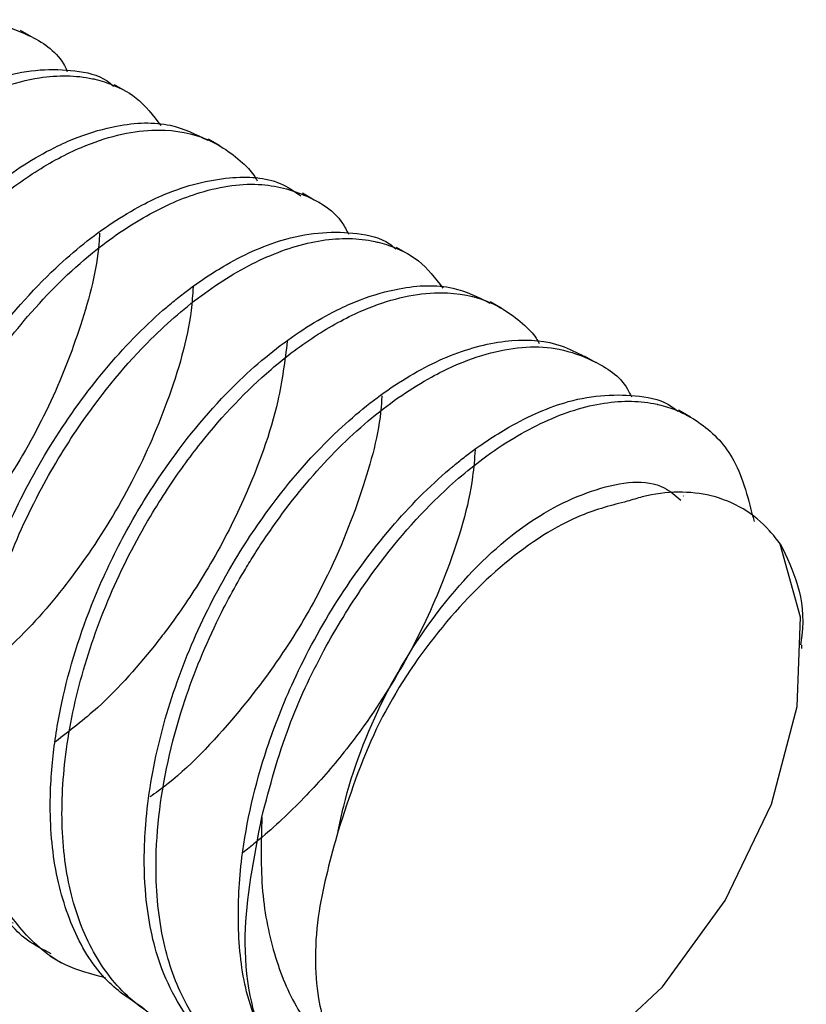
# Model space of a CAD drawing. Units: inches. Extents: x 0.2 to 8.3, y 0.2 to 10.8.
# Drawn here: x 6.4 to 6.4, y 8.7 to 8.8 of the extents above; entities that cross this region are included whole.
import ezdxf

# ---------------------------------------------------------------- set-up
doc = ezdxf.new("R2010")
doc.units = ezdxf.units.IN
doc.header["$MEASUREMENT"] = 0

msp = doc.modelspace()

# ---------------------------------------------------------------- linework, layer by layer
at = {"color": 7, "linetype": 'Continuous', "lineweight": 25}
for p, q in [((6.3793242063, 8.7630380264), (6.3786341505, 8.7634363872)), ((6.384849468, 8.7598483607), (6.3841577465, 8.7602476831)), ((6.3903730706, 8.7566596529), (6.3896832466, 8.7570578797)), ((6.3958977368, 8.753470331), (6.3952066183, 8.7538693052)), ((6.4014222915, 8.7502810734), (6.4007305743, 8.7506803932)), ((6.4069458606, 8.7470923848), (6.4062560706, 8.7474905921)), ((6.4124698746, 8.7439034394), (6.4117796107, 8.7443019203)), ((6.4179951108, 8.7407137885), (6.4173034034, 8.7411131026)), ((6.4176122953, 8.7360520989), (6.4176014863, 8.7360583388)), ((6.4245529699, 8.7270968497), (6.4245529699, 8.7273206192)), ((6.3803702236, 8.7090307202), (6.3810603671, 8.7086323088))]:
    msp.add_line(p, q, dxfattribs=at)
at = {"color": 7, "linetype": 'Continuous', "lineweight": 25, "flags": 128}
msp.add_lwpolyline([(6.3970516983, 8.7032727272), (6.3997357708, 8.7006941959), (6.4033750039, 8.699797316), (6.4076287846, 8.7006660308), (6.4120989816, 8.7032190331), (6.4163672078, 8.7072173753), (6.42003398, 8.7122868338), (6.4227561074, 8.717952934), (6.4242788135, 8.7236853588), (6.4244595809, 8.7289475834), (6.4232814908, 8.7332470914)], dxfattribs=at)
at = {"color": 7, "linetype": 'Continuous', "lineweight": 25}
for points, knots in [([(6.361481662657115, 8.720546923594052), (6.361041360686155, 8.720614690581176), (6.359478484812733, 8.720855233200048), (6.357341424208789, 8.722383837604724), (6.355198203663225, 8.725028100342522), (6.353826528171203, 8.728637054276637), (6.353367114221857, 8.732523670538036), (6.353605801869824, 8.737277763261464), (6.354702743849228, 8.742313697017421), (6.356678978703263, 8.747253977112058), (6.358267136199101, 8.750200235627117), (6.35917721134465, 8.751676542898164), (6.360417806293573, 8.753603274934239), (6.3626206204182, 8.756526485315671), (6.366063013339688, 8.75990820402508), (6.368897158982428, 8.76185093192202), (6.371237240149738, 8.763015179660428), (6.373851571638204, 8.763944996542921), (6.376701825428102, 8.764125622490726), (6.379305533648355, 8.76314566391985), (6.380811833486479, 8.762220510664228), (6.381319352028942, 8.761187078856981), (6.381394403059174, 8.761034256614401)], [0, 0, 0, 0, 0.0250154130697667, 0.0887935737945498, 0.1521801459325293, 0.2160004757864298, 0.2825891358197675, 0.3279986551665419, 0.4128608596288438, 0.4774914857644684, 0.5218315473733512, 0.5347021807402749, 0.5413596836978761, 0.6066044555940648, 0.67177786614599, 0.7354866188719249, 0.7596698090227861, 0.8003462212295139, 0.8824836333967476, 0.9300353305399853, 0.9896537365956732, 1, 1, 1, 1]), ([(6.363871224084759, 8.718726066924061), (6.363390331736021, 8.718961202808199), (6.362561149496037, 8.719366637620421), (6.361382670107379, 8.720569396119652), (6.35987415769246, 8.722581379438653), (6.358672746577523, 8.725805525278098), (6.358220118927112, 8.729715490266289), (6.358393994949663, 8.734139727945003), (6.359429162722948, 8.739134423719854), (6.361496837873601, 8.744509966558939), (6.363306374131831, 8.747800379404794), (6.364556635766069, 8.749730573985982), (6.365539676287223, 8.751183004770615), (6.367522879450343, 8.753759354073592), (6.369586082923638, 8.755845568201353), (6.371131482313543, 8.757141682791623), (6.372293034060647, 8.75806252710932), (6.374523669387917, 8.759550037337604), (6.378052172742265, 8.761103381847159), (6.381250155209242, 8.761259954401947), (6.38335796482925, 8.760810162973762), (6.383985909250296, 8.760277837103878), (6.384109821098098, 8.760172793600093)], [0, 0, 0, 0, 0.0355672121069823, 0.0613270323019543, 0.1092001581518839, 0.1940106407707647, 0.2555563920549248, 0.3096050277469089, 0.4022702147047111, 0.4749528152222515, 0.547628012742756, 0.5561245137271373, 0.5712709409463071, 0.6214681708860508, 0.6952941925693011, 0.7034793299409259, 0.7182604745767363, 0.7675676186924727, 0.8406757266586531, 0.937073075280895, 0.9875826725151942, 1, 1, 1, 1]), ([(6.36706009047923, 8.717316074540367), (6.366253808540415, 8.717519216857525), (6.364363642915077, 8.717995443108494), (6.362590561765169, 8.71953739199803), (6.361171724166048, 8.7213587211198), (6.360004588802788, 8.72351824767553), (6.359066367290163, 8.726932307976593), (6.358919130556177, 8.730430920210411), (6.359167489671099, 8.733570340562489), (6.359737476792843, 8.737086025976483), (6.361097078353891, 8.741533300312778), (6.363154069080019, 8.745948687208116), (6.365744701124549, 8.750272685982456), (6.368972626982309, 8.754301645273529), (6.37278071920913, 8.757651305496168), (6.375565748509343, 8.759300318073846), (6.377880961177266, 8.760247723080793), (6.380157105983482, 8.760842501528252), (6.382011915996824, 8.760810573527523), (6.383254136099165, 8.760516786231653), (6.384161665692552, 8.760236953947338), (6.385567915190506, 8.75956998545149), (6.386435228527376, 8.758442933048865), (6.386885896935444, 8.757857300509265)], [0, 0, 0, 0, 0.0475885845836753, 0.1115618525088333, 0.1349022935025692, 0.1769811999902448, 0.2419332744872544, 0.3055473070010686, 0.3282540595517762, 0.3705993848257646, 0.4450344767939867, 0.4998683088644866, 0.547413265348539, 0.6294814001385908, 0.6942047522543011, 0.7578763594941346, 0.7797127085862436, 0.8231087397352899, 0.8883166194101196, 0.8950281263326513, 0.9079107656463143, 0.9521491174156936, 1, 1, 1, 1]), ([(6.369365775053479, 8.715479434140024), (6.368606421113468, 8.715971180723415), (6.366913946234273, 8.717067202875226), (6.365110059852009, 8.719974768113667), (6.363956497614311, 8.723767897150138), (6.363750975863963, 8.727254930070007), (6.363953260825377, 8.730372051323776), (6.364493334842629, 8.734008995786608), (6.365819902183462, 8.738451833011842), (6.367873556489363, 8.742933513909671), (6.37035515384058, 8.747157912401297), (6.373540652179054, 8.751215772187264), (6.37728696581988, 8.754616295152676), (6.380076206207441, 8.756339482921307), (6.382410923315035, 8.757354267553136), (6.38469429750936, 8.758000706199176), (6.387373193903394, 8.75811802467954), (6.388939728082839, 8.757338531418133), (6.389646390376273, 8.756986902642298)], [0, 0, 0, 0, 0.0601222699927272, 0.134002638666131, 0.2076428066187251, 0.2796704740635579, 0.3061340538135054, 0.3531786051716005, 0.4437061890429272, 0.4997091367576136, 0.5561265576917067, 0.6462180363774791, 0.7189387698576581, 0.7916520349672583, 0.8164571945265643, 0.865390988211603, 0.9392779843328138, 1, 1, 1, 1]), ([(6.372594929856298, 8.714059486215218), (6.372487691815106, 8.71406392462943), (6.372259980606591, 8.714073349238948), (6.371848245754415, 8.714213050543849), (6.370801214315125, 8.714545466885784), (6.368974695475701, 8.715534139993665), (6.366828194595734, 8.717713628509777), (6.365202626505999, 8.72108517154715), (6.364430943350714, 8.725185552190679), (6.364526822747516, 8.729812733374084), (6.365459885581997, 8.734766124550736), (6.367191475287635, 8.73975804002091), (6.369101898704912, 8.743502405236324), (6.370952656458075, 8.746461338944606), (6.373214785884738, 8.749597454629814), (6.376222950698293, 8.752759711229928), (6.379505419110393, 8.755215675591753), (6.382791664724566, 8.756970556607753), (6.38619094673878, 8.757794917477833), (6.389391691513968, 8.75735234016148), (6.391247412198276, 8.756130548583576), (6.392247690048402, 8.75512881327245), (6.392486416597357, 8.754708669117445), (6.392551823682907, 8.754593556639133)], [0, 0, 0, 0, 0.0058152334043483, 0.0123481724543562, 0.0251258994643198, 0.0693749157253527, 0.1336973793333683, 0.1988120586812006, 0.2629843840594372, 0.3265603648980057, 0.3915546622681169, 0.4563272337299444, 0.5196857795752456, 0.5429130682424952, 0.5843569929655263, 0.6637813832307637, 0.7132420317553841, 0.76256083173875, 0.8421345732102615, 0.9061016321522996, 0.9700621219711322, 0.9917975216498912, 1, 1, 1, 1]), ([(6.374878028174666, 8.7122800946476), (6.374733933036204, 8.712336511112897), (6.374089895529578, 8.712588666182317), (6.373365117099501, 8.713272092593067), (6.37266436035981, 8.713967327395038), (6.372320913282326, 8.714373742443764), (6.372147582156178, 8.71459248719747), (6.372060822599378, 8.71470618103404), (6.372020544143064, 8.714759932553145), (6.372004270328231, 8.714781818898862), (6.372000197036309, 8.714787307566029), (6.371999129897711, 8.71478874620664), (6.371998790330657, 8.714789204053254), (6.371998620547092, 8.714789432993218), (6.371998537434135, 8.714789545068657), (6.371998411250791, 8.714789715226214), (6.371997939792987, 8.714790351016278), (6.371995949248108, 8.714793035997737), (6.371901622573525, 8.714920388490478), (6.371637344791529, 8.715294259770863), (6.37097117436139, 8.71637380821319), (6.370020238330561, 8.718540496864732), (6.369319046122739, 8.721976367992772), (6.369306699247382, 8.726568487856994), (6.370206376303142, 8.731771159224474), (6.372485373296422, 8.73826879941563), (6.376101081800914, 8.744510690914723), (6.380342730927729, 8.749329542580462), (6.383494239687256, 8.751850238055638), (6.385642254781398, 8.753124922881108), (6.387992873642475, 8.754247626749237), (6.390820959067764, 8.754930001734344), (6.39355318129074, 8.754796831057025), (6.394728509348629, 8.753988770915488), (6.39511949513095, 8.753719960837756)], [0, 0, 0, 0, 0.0102405934144622, 0.0457706368126813, 0.0647037534381666, 0.0747136476252486, 0.0798543343181248, 0.0824585958191462, 0.0837692036718184, 0.0840977386022347, 0.0841799275102462, 0.0842004781855499, 0.0842107540404429, 0.0842158920971982, 0.0842184611579047, 0.0842195572838869, 0.0842292574338189, 0.0842683991990392, 0.0844304249066381, 0.0942263305114608, 0.1129633857719926, 0.1624736952027089, 0.2323124589042143, 0.2986414401744944, 0.3831719268561363, 0.4632918576101041, 0.5845873497063083, 0.674687731269787, 0.7437042490095812, 0.7795739350280757, 0.8069854570022762, 0.8902397091322446, 0.9634870341904376, 0.9999999999999999, 0.9999999999999999, 0.9999999999999999, 0.9999999999999999]), ([(6.378211826013517, 8.710949383470945), (6.377711387375586, 8.711024830689222), (6.376088821507949, 8.711269452251006), (6.37448667996191, 8.712426485337884), (6.372911638895496, 8.714014545997292), (6.371597590380845, 8.715928388229734), (6.370385507499432, 8.719130423307902), (6.369939867720126, 8.722985740851739), (6.37018308795913, 8.727737712627798), (6.371280366396158, 8.732763448097218), (6.373257335696822, 8.737697235664914), (6.374841933882728, 8.740635741247477), (6.375751871293787, 8.742112365066419), (6.376940098296757, 8.743956834760985), (6.379187775541025, 8.746963189764081), (6.382592342550617, 8.750309132868848), (6.386070384116456, 8.752683972376055), (6.389475899216679, 8.754163042843098), (6.392796924418313, 8.754615411887858), (6.395529462616971, 8.75378530435574), (6.397264304726077, 8.752730966131374), (6.39779317842294, 8.751699373882728), (6.39791509878945, 8.751461562651448)], [0, 0, 0, 0, 0.0283297066870502, 0.0918530497577751, 0.1140147497588427, 0.1568956983174097, 0.2190398872443361, 0.2857840300287326, 0.3304822974750314, 0.4153303829989148, 0.4798088957232533, 0.5236584274071072, 0.5365998490639012, 0.5435392952803846, 0.6046446374786387, 0.6769021668892389, 0.7345716578775962, 0.7924431999752548, 0.8644512865561397, 0.9292855119652946, 0.9836983076491267, 1, 1, 1, 1]), ([(6.383282092775358, 8.751528343135899), (6.383272921718957, 8.751317089514911), (6.383200067935585, 8.749638915827097), (6.382286521190694, 8.746162006503463), (6.380424719199032, 8.741367582730158), (6.377818149703558, 8.736705153045937), (6.374606871477008, 8.732481157550964), (6.371821767172874, 8.729520128225621), (6.370120976282288, 8.728324301216531), (6.369737507131778, 8.728054683846244)], [0, 0, 0, 0, 0.0273596591684514, 0.217341884647491, 0.4003365669738204, 0.5805853681566979, 0.7623358773933554, 0.946415012152781, 1, 1, 1, 1]), ([(6.380443203287923, 8.709157187749511), (6.379965091061983, 8.709400311579794), (6.378576076650346, 8.710106636341541), (6.376788593297161, 8.712425520969838), (6.375303265386466, 8.715920800072315), (6.374759015229505, 8.72009586402524), (6.37501060431542, 8.72497595967268), (6.376153879994436, 8.73003391720455), (6.378206415445742, 8.735199950690735), (6.380688592142355, 8.739688366635166), (6.383755042263086, 8.74385282830597), (6.386176457459944, 8.74629440003782), (6.387709104861422, 8.74757800436495), (6.388870415882831, 8.748499237035073), (6.391111323053746, 8.749992234081887), (6.394646384962422, 8.751540749774286), (6.397841169014721, 8.751690219951927), (6.399941312397771, 8.751240216613498), (6.400566322331499, 8.750708996257721), (6.400684510843733, 8.750608543224692)], [0, 0, 0, 0, 0.0356990805349246, 0.1037131758089397, 0.1829101673493709, 0.255776040574859, 0.318502677647672, 0.4114167223419508, 0.4771126939227267, 0.5482247091258219, 0.621976008426896, 0.6958088232131948, 0.7033843364365725, 0.7179630229329105, 0.7680841599603675, 0.8412206982970273, 0.937290422736101, 0.9881417058519189, 1, 1, 1, 1]), ([(6.383628094795771, 8.707749028396874), (6.382819226756244, 8.707953989829006), (6.380927000299311, 8.708433466610854), (6.379154988505028, 8.709978584374793), (6.377737684387076, 8.7118021597243), (6.376572242360452, 8.713963356951176), (6.375638680501293, 8.717376047620556), (6.375456451392731, 8.721724657031782), (6.376070595894433, 8.726560637814975), (6.377518083586358, 8.731586302106397), (6.379679712525864, 8.736357218139018), (6.382557657160902, 8.741060185091541), (6.385844770218751, 8.745029231679077), (6.38952379142998, 8.748188153308158), (6.392968486188142, 8.750219073213836), (6.396395444346009, 8.751283776824865), (6.398592670561895, 8.7512422027846), (6.399828587968928, 8.750948858846714), (6.400736246210906, 8.750669471981315), (6.402143866454595, 8.750001980499354), (6.403011606345084, 8.748871052427253), (6.403459562212142, 8.748287230165914)], [0, 0, 0, 0, 0.0477794708763424, 0.1117729647759597, 0.1349790848739353, 0.1772073893374913, 0.2421672717920794, 0.3054006405881712, 0.3654464604747189, 0.435445470061793, 0.4998105465901898, 0.5551776075611881, 0.6371782809912989, 0.6953227691115602, 0.7581467002181304, 0.8232990656822115, 0.8885166348370532, 0.8949258194547737, 0.9077091188028045, 0.9523564121444555, 1, 1, 1, 1]), ([(6.385937006764991, 8.705909492395476), (6.385171562512017, 8.706407931604357), (6.383474333319682, 8.707513127146202), (6.381670446963872, 8.710434192822193), (6.380523854266057, 8.714233293973479), (6.380323742956008, 8.71772160908283), (6.380530063894105, 8.720840668647732), (6.381073580543501, 8.72447134784063), (6.382404138729139, 8.728915079652534), (6.38445727193478, 8.733386747879814), (6.386945380719085, 8.737616233749169), (6.390133648415065, 8.741671585221258), (6.393887823374332, 8.745070354183062), (6.396674956279793, 8.746786058290157), (6.399008983152763, 8.747795959517143), (6.401291163080447, 8.748436968645454), (6.403961512823441, 8.748547822518749), (6.405518834198852, 8.747767217190761), (6.406217710847383, 8.747416906173354)], [0, 0, 0, 0, 0.0606962103490079, 0.1345824724246771, 0.2082130086721024, 0.2802376635931563, 0.3066253648637892, 0.3537579341063806, 0.4439280675990549, 0.5002693357313125, 0.5562968812261218, 0.6467972420688148, 0.7195134443162767, 0.7922221790933617, 0.8169086716059462, 0.8659706477183169, 0.9398518597340075, 1, 1, 1, 1]), ([(6.388790069320553, 8.748367322345494), (6.388756512660063, 8.747909542199643), (6.388601341927858, 8.745792702222648), (6.387438868938504, 8.741762421338455), (6.385208677438836, 8.736683136480668), (6.382388750397486, 8.732152266081293), (6.379053416686309, 8.72799855123267), (6.376506868797422, 8.725851236286928), (6.375158255508285, 8.724714050732937)], [0, 0, 0, 0, 0.0578725903727339, 0.2676110224170687, 0.4586850611293242, 0.6383855139190852, 0.8084944313823014, 1, 1, 1, 1]), ([(6.389177797056545, 8.704493353292955), (6.389061506780239, 8.704496102398334), (6.388902352532542, 8.704499864809195), (6.388694432869356, 8.704561825709868), (6.38837767686766, 8.704649685529175), (6.387377367786735, 8.704990759193175), (6.385538319991416, 8.7059632731988), (6.383393330768735, 8.708160992988509), (6.381770065049365, 8.711533354068907), (6.381002431105153, 8.715637109905346), (6.381101807384155, 8.720265950950864), (6.382038456694058, 8.725220264460908), (6.38377323954415, 8.73021169291676), (6.385685240736347, 8.733953903041154), (6.387537366919219, 8.736911659334618), (6.389796728568112, 8.740040339549033), (6.392805617889401, 8.743201252317435), (6.396086721983044, 8.74565410166569), (6.399377468599738, 8.747408321388756), (6.402776010107582, 8.748228697187782), (6.405976344060509, 8.747781142782657), (6.40782842053866, 8.746555277219347), (6.408823172137428, 8.745558476580836), (6.409057740974626, 8.745145130963456), (6.409119574732458, 8.745036170569948)], [0, 0, 0, 0, 0.0062598029618591, 0.0085671327197108, 0.0124868413403397, 0.025162460646374, 0.0698175637847077, 0.1341505659362858, 0.1992685189321911, 0.2634368105458151, 0.3270222138201674, 0.3920228862788365, 0.4567943996283615, 0.5201550783053951, 0.5433478444727591, 0.5848356353290798, 0.6639972825502154, 0.713719240023368, 0.7629503922911538, 0.8426285369528977, 0.9065969855103038, 0.9705588653351717, 0.9922391396364145, 1, 1, 1, 1]), ([(6.394318580005504, 8.745169010635049), (6.394170777908855, 8.744014962127476), (6.39379015437236, 8.741043028479718), (6.392121766532191, 8.736425487016232), (6.389892777837053, 8.73209840076736), (6.388196551091117, 8.729504604014478), (6.387157632563801, 8.728102325665487), (6.385739567993587, 8.72627361844331), (6.383678196047611, 8.723912017749537), (6.381539181684144, 8.722267165926242), (6.38070191172124, 8.721623324983145)], [0, 0, 0, 0, 0.1418227214966478, 0.365225304887335, 0.5207852444972741, 0.6444319923105979, 0.6806242046567692, 0.6996916714138848, 0.8824509328081239, 0.9999999999999999, 0.9999999999999999, 0.9999999999999999, 0.9999999999999999]), ([(6.391460564395136, 8.702731717639862), (6.39128553644335, 8.702798960880632), (6.390396447579169, 8.703140536131604), (6.388661263077714, 8.70491143794604), (6.386779985108704, 8.707998951928754), (6.385955800699668, 8.712066001161462), (6.385886107561456, 8.714883487481483), (6.385973663176994, 8.71642457437816), (6.386147951922287, 8.718509756176136), (6.386762134959765, 8.722011261605415), (6.388427805599687, 8.726992134464298), (6.390646649623198, 8.731463549598397), (6.393562703474455, 8.735950048831766), (6.396911000933939, 8.739766564662693), (6.400685369501036, 8.742768593767291), (6.404189300928076, 8.744606819070238), (6.407522242444669, 8.745372856751304), (6.410068256550725, 8.745159169075373), (6.411324564187698, 8.74450482374908), (6.411765236823534, 8.74427530028588)], [0, 0, 0, 0, 0.0123934822911077, 0.0629551279147467, 0.159315811215836, 0.2324344627929115, 0.2818598402206822, 0.2966140425434806, 0.3047147449266434, 0.37854845384032, 0.4522872079979926, 0.5235875532618361, 0.5830281133297873, 0.6754609268586128, 0.7444079021241471, 0.8165004717254676, 0.8907079931550552, 0.9616638510228093, 1, 1, 1, 1]), ([(6.395544042281316, 8.701230485987624), (6.394775969827541, 8.701337190908417), (6.392879626791302, 8.70160064148848), (6.391046676508067, 8.702863469300004), (6.389476073619194, 8.704459762691126), (6.388164558960614, 8.706371999740934), (6.386955179929163, 8.709577294049572), (6.386512320022797, 8.71343040374345), (6.386758191594573, 8.718186889375632), (6.387858030748606, 8.723213354463669), (6.389835810480801, 8.728140761135666), (6.391416944980386, 8.731071657247169), (6.392326793913353, 8.732548594967806), (6.393579690159414, 8.734492522202189), (6.395794567386705, 8.737424225821325), (6.399238796950589, 8.740798665465352), (6.402071259346336, 8.742733400206529), (6.404410832564188, 8.743892419334891), (6.407019796944046, 8.744814333679585), (6.409869103269892, 8.744988664151643), (6.412463088475588, 8.744002903060016), (6.413964890972497, 8.743077514148272), (6.414467396834982, 8.742049183455395), (6.414541773104867, 8.741896979457682)], [0, 0, 0, 0, 0.0425809028327046, 0.1051307050093295, 0.1269308164565994, 0.1691794487845794, 0.2302269179002565, 0.2960807685928414, 0.3399351151731523, 0.42364494167198, 0.4871267688361386, 0.5299279800064592, 0.5427664797391268, 0.5498844278653955, 0.6139901566737853, 0.6780111093674415, 0.740595463167863, 0.7642617136619742, 0.8043286138295481, 0.8847798685663792, 0.9317240105650069, 0.989894419556067, 1, 1, 1, 1]), ([(6.393400356272871, 8.703094603420487), (6.392839941765517, 8.704310881084702), (6.39179654747179, 8.706575378448308), (6.391345250872157, 8.71068042952547), (6.391586989446216, 8.71547578914342), (6.392723630255316, 8.720431049808248), (6.394754116249129, 8.725568087786986), (6.39719778706613, 8.730036397154436), (6.400331642083344, 8.734291613520726), (6.402669870685293, 8.7366435214363), (6.403875879176819, 8.737669768365269), (6.40396865165621, 8.737748182919777), (6.404274138251337, 8.738003162308878), (6.405404076723152, 8.73890606370576), (6.407674545112308, 8.740423859639202), (6.4112406766432, 8.741978083773775), (6.414432302621282, 8.742120430448848), (6.416524764485754, 8.741670201508887), (6.417146746805881, 8.741140168665396), (6.417259225140343, 8.741044318334096)], [0, 0, 0, 0, 0.0883256470789059, 0.1644469851200839, 0.2341679158271136, 0.3410774869143103, 0.40766323844786, 0.4912470840304003, 0.5757192586963131, 0.6587471723324371, 0.6595199154192064, 0.6608669962551543, 0.6652841481908404, 0.681009318797788, 0.7399640188581474, 0.8221835181560823, 0.9297847234281191, 0.9873023764388467, 1, 1, 1, 1]), ([(6.399868991280552, 8.74196948604798), (6.399863776028085, 8.741832839590263), (6.399801452379336, 8.740199878216508), (6.398843711217029, 8.73648679312762), (6.396889340121681, 8.73155568951124), (6.394181692470654, 8.726849255852791), (6.390923316547559, 8.722592834385678), (6.388109961018945, 8.719669821785313), (6.38642152708823, 8.718498832737682), (6.38625845219153, 8.71838573449054)], [0, 0, 0, 0, 0.0177096742488223, 0.2116352993945385, 0.4266137805321633, 0.5833196416541411, 0.7647466602370525, 0.9772784037432111, 1, 1, 1, 1]), ([(6.392820057826289, 8.717196105170627), (6.393292127124302, 8.718979417790877), (6.394171039272253, 8.722299640334743), (6.396338353979776, 8.726916894738114), (6.399160085434759, 8.731544800594708), (6.402387162974956, 8.735419363948578), (6.406040262990612, 8.738573023775727), (6.409457922204413, 8.740625113989028), (6.4129622323824, 8.7417180737417), (6.415086544250282, 8.741675325625883), (6.416071174796354, 8.741458786134945), (6.416146507430831, 8.741441766671826), (6.416393221535404, 8.74138228986189), (6.417283437172893, 8.74112072153206), (6.418883058468287, 8.740273261368598), (6.420815012967002, 8.738268683023804), (6.421419129073757, 8.73584552525968), (6.421736639285213, 8.734571966542283)], [0, 0, 0, 0, 0.0967134585758604, 0.1800638888619013, 0.2564040475748801, 0.3734631887911215, 0.4463609313090094, 0.5378985172997212, 0.6303934204081234, 0.7213061030686342, 0.7221452478519325, 0.7236142004306159, 0.7284415039195975, 0.7456525066643294, 0.8102352593124683, 0.9002638031516745, 1, 1, 1, 1]), ([(6.405352368254778, 8.738785725732283), (6.40531262546653, 8.738260075289466), (6.405145564296626, 8.73605047244562), (6.403935107969507, 8.731988524184008), (6.40170472331302, 8.726993872793903), (6.399485820413124, 8.723419069745052), (6.397371218767397, 8.720613974959019), (6.395405318305822, 8.718353724571653), (6.393484960550319, 8.716538043356817), (6.392214653839821, 8.715490413717403), (6.391837722903013, 8.715197395027138), (6.391722188880235, 8.715107581152157)], [0, 0, 0, 0, 0.066277778861517, 0.2786025783052233, 0.4603568566088683, 0.6381477334853677, 0.70327631201706, 0.8196321881202387, 0.947001050724025, 0.9837551625114475, 1, 1, 1, 1]), ([(6.39730543854827, 8.71638442052434), (6.397408102596036, 8.716866562307962), (6.39796374176025, 8.719476013849302), (6.399808910751577, 8.724313798805229), (6.40351396923666, 8.730093749052104), (6.407981571608714, 8.734477924238147), (6.412516262917558, 8.736732154086676), (6.41587740544921, 8.73715418672084), (6.417128373726202, 8.736098535313733), (6.417443949902489, 8.735832230851283)], [0, 0, 0, 0, 0.0406778935004912, 0.2201572141211514, 0.3992863882630491, 0.5796833270738454, 0.7579297632606852, 0.9389340232619019, 0.9999999999999999, 0.9999999999999999, 0.9999999999999999, 0.9999999999999999]), ([(6.423285755321301, 8.73323848734734), (6.423078292397095, 8.733507951503505), (6.422015348042764, 8.734888561579197), (6.41947907547648, 8.736385140906416), (6.416336853989847, 8.736374315995883), (6.414582996988017, 8.735849784353883), (6.414285872094776, 8.735760922258532)], [0, 0, 0, 0, 0.1032911852285211, 0.5292164014903267, 0.9202434826211756, 1, 1, 1, 1]), ([(6.414285872094776, 8.735760922258532), (6.413390832727837, 8.735529360441314), (6.411049867561323, 8.734923713172574), (6.407033248360744, 8.73233509886593), (6.402821975931445, 8.727940090452691), (6.399255113283735, 8.722382366270034), (6.397963448629631, 8.718408711395188), (6.39730543854827, 8.716384420524337)], [0, 0, 0, 0, 0.1329071830017625, 0.3476172080013021, 0.5623272330007498, 0.7770372580003088, 0.9999999999999999, 0.9999999999999999, 0.9999999999999999, 0.9999999999999999]), ([(6.423277354165537, 8.73325539228529), (6.42404204613757, 8.731683754391469), (6.424866873758515, 8.729988522334173), (6.42449872402936, 8.727509172083742), (6.424471883363145, 8.727328410270724)], [0, 0, 0, 0, 0.9270930708616202, 1, 1, 1, 1]), ([(6.393400389189321, 8.703094584418224), (6.393296559666199, 8.703300542768156), (6.392319246665797, 8.705239160676411), (6.391377575042181, 8.709716811315861), (6.392359503350478, 8.714808091629168), (6.392819989387563, 8.717195703306476)], [0, 0, 0, 0, 0.0593757090709866, 0.5588839343395671, 1, 1, 1, 1]), ([(6.392820058803416, 8.71719609318351), (6.392782902286466, 8.715709414468936), (6.392709558519714, 8.712774838630608), (6.393519095010701, 8.708901037275478), (6.394905556252422, 8.705606212178237), (6.396349964756021, 8.704032206144785), (6.397062112275284, 8.703256162186836)], [0, 0, 0, 0, 0.2601738916758699, 0.5135608714855018, 0.7601672810834207, 1, 1, 1, 1]), ([(6.397305438548273, 8.71638442052434), (6.396866185005981, 8.714791165029537), (6.395902320586599, 8.711295046877778), (6.395900206768212, 8.70672922882941), (6.396696787713188, 8.704327749696228), (6.397041121475496, 8.703289675222756)], [0, 0, 0, 0, 0.3221999832349192, 0.7070110309095882, 1, 1, 1, 1])]:
    msp.add_open_spline(points, degree=3, knots=knots, dxfattribs=at)

doc.saveas('drawing.dxf')
